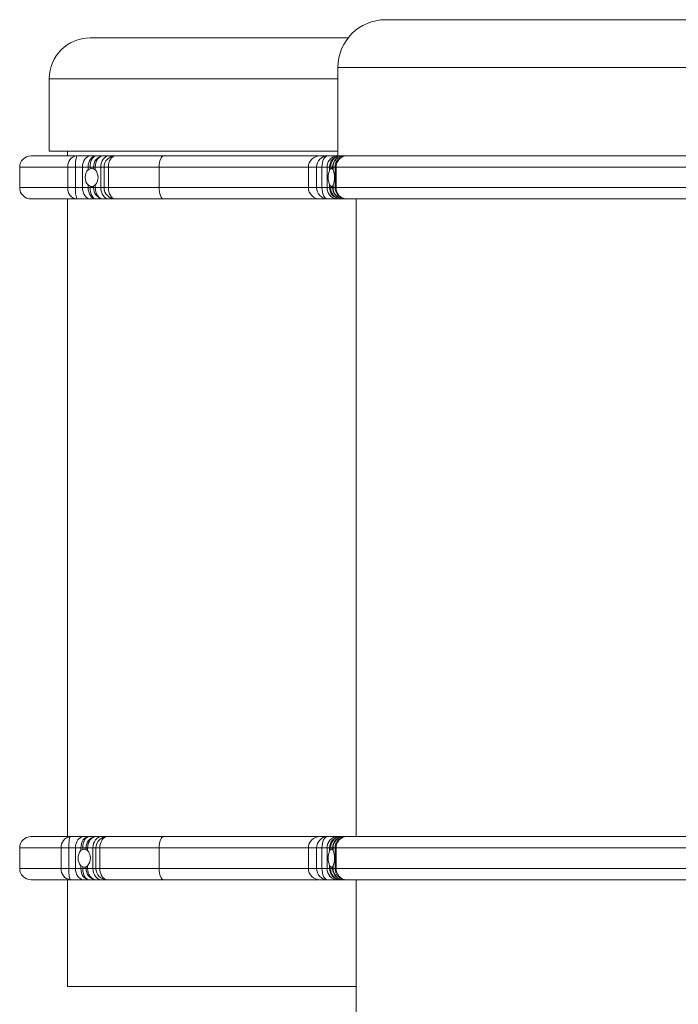
# Model space of a CAD drawing. Units: millimetres. Extents: x -1118 to 2649, y -1461 to 513.
# Drawn here: x 1889 to 2180, y 69 to 503 of the extents above; entities that cross this region are included whole.
import ezdxf

# ---------------------------------------------------------------- set-up
doc = ezdxf.new("R2010")
doc.units = ezdxf.units.MM

msp = doc.modelspace()

# ---------------------------------------------------------------- linework, layer by layer
at = {"color": 7, "linetype": 'Continuous', "lineweight": 15}
for p, q in [((2224.69, 502.93), (2050.69, 502.93)), ((2029.69, 481.93), (2029.69, 442.93)), ((1902.47, 476.93), (1902.47, 444.93)), ((2029.69, 444.93), (1902.47, 444.93)), ((1910.47, 444.93), (1910.47, 442.93)), ((1923.13, 442.93), (1920.65, 442.93)), ((1928.75, 442.93), (1926.27, 442.93)), ((2030.75, 442.93), (2029.58, 442.93)), ((2033.44, 442.93), (2032.27, 442.93)), ((1889.47, 437.93), (1889.47, 428.93)), ((1910.66, 437.93), (1914.09, 437.93)), ((1910.66, 428.93), (1910.66, 437.93)), ((1914.09, 437.93), (1917.12, 437.93)), ((1914.09, 428.93), (1914.09, 437.93)), ((1917.12, 437.93), (1919.59, 437.93)), ((1917.12, 437.93), (1917.12, 428.93)), ((1919.59, 437.93), (1920.47, 437.93)), ((1919.59, 437.93), (1919.59, 436.76)), ((1919.59, 436.76), (1920.47, 437.28)), ((1920.47, 437.93), (1922.04, 437.93)), ((1920.47, 437.28), (1920.47, 437.93)), ((1922.04, 437.93), (1922.74, 437.93)), ((1922.04, 437.93), (1922.04, 437.28)), ((1922.04, 437.28), (1922.74, 436.76)), ((1922.74, 436.76), (1922.74, 437.93)), ((1922.74, 437.93), (1925.21, 437.93)), ((1925.21, 437.93), (1926.65, 437.93)), ((1925.21, 437.93), (1925.21, 428.93)), ((1926.65, 437.93), (1928.56, 437.93)), ((1926.65, 437.93), (1926.65, 428.93)), ((1928.56, 437.93), (1950.9, 437.93)), ((1928.56, 437.93), (1928.56, 428.93)), ((1950.9, 428.93), (1950.9, 437.93)), ((2016.69, 437.93), (2016.69, 428.93)), ((2020.29, 437.93), (2022.66, 437.93)), ((2020.29, 428.93), (2020.29, 437.93)), ((2022.66, 437.93), (2024.88, 437.93)), ((2022.66, 428.93), (2022.66, 437.93)), ((2024.88, 437.93), (2026.05, 437.93)), ((2024.88, 437.93), (2024.88, 428.93)), ((2026.05, 437.93), (2026.55, 437.93)), ((2026.05, 437.93), (2026.05, 436.76)), ((2026.05, 436.76), (2026.55, 437.28)), ((2026.55, 437.93), (2027.31, 437.93)), ((2026.55, 437.28), (2026.55, 437.93)), ((2027.31, 437.93), (2027.57, 437.93)), ((2027.31, 437.93), (2027.31, 437.28)), ((2027.31, 437.28), (2027.57, 436.76)), ((2027.57, 436.76), (2027.57, 437.93)), ((2028.42, 437.93), (2028.42, 428.93)), ((2028.93, 437.93), (2246.46, 437.93)), ((2028.93, 437.93), (2028.93, 428.93)), ((1920.47, 429.59), (1919.59, 430.11)), ((1919.59, 430.11), (1919.59, 428.93)), ((1920.47, 428.93), (1920.47, 429.59)), ((1922.74, 430.11), (1922.04, 429.59)), ((1922.04, 429.59), (1922.04, 428.93)), ((1922.74, 428.93), (1922.74, 430.11)), ((2026.55, 429.59), (2026.05, 430.11)), ((2026.05, 430.11), (2026.05, 428.93)), ((2026.55, 428.93), (2026.55, 429.59)), ((2027.57, 430.11), (2027.31, 429.59)), ((2027.31, 429.59), (2027.31, 428.93)), ((2027.57, 428.93), (2027.57, 430.11)), ((1910.66, 428.93), (1914.09, 428.93)), ((1917.12, 428.93), (1914.09, 428.93)), ((1919.59, 428.93), (1917.12, 428.93)), ((1919.59, 428.93), (1920.47, 428.93)), ((1922.04, 428.93), (1920.47, 428.93)), ((1922.04, 428.93), (1922.74, 428.93)), ((1925.21, 428.93), (1922.74, 428.93)), ((1926.65, 428.93), (1925.21, 428.93)), ((1926.65, 428.93), (1928.56, 428.93)), ((1928.56, 428.93), (1950.9, 428.93)), ((2020.29, 428.93), (2022.66, 428.93)), ((2024.88, 428.93), (2022.66, 428.93)), ((2026.05, 428.93), (2024.88, 428.93)), ((2026.55, 428.93), (2026.05, 428.93)), ((2027.31, 428.93), (2026.55, 428.93)), ((2027.57, 428.93), (2027.31, 428.93)), ((2028.93, 428.93), (2246.46, 428.93)), ((1910.47, 423.93), (1910.47, 142.93)), ((1923.13, 423.93), (1920.65, 423.93)), ((1928.75, 423.93), (1926.27, 423.93)), ((2030.75, 423.93), (2029.58, 423.93)), ((2033.44, 423.93), (2032.27, 423.93)), ((2037.69, 423.93), (2037.69, 142.93)), ((1920.12, 142.93), (1917.76, 142.93)), ((1925.46, 142.93), (1923.1, 142.93)), ((2030.75, 142.93), (2029.58, 142.93)), ((2033.44, 142.93), (2032.27, 142.93)), ((1889.47, 137.93), (1889.47, 128.93)), ((1911.11, 137.93), (1907.77, 137.93)), ((1907.77, 128.93), (1907.77, 137.93)), ((1911.11, 137.93), (1914.06, 137.93)), ((1911.11, 128.93), (1911.11, 137.93)), ((1914.06, 137.93), (1914.06, 128.93)), ((1914.06, 137.93), (1916.42, 137.93)), ((1917.25, 137.93), (1916.42, 137.93)), ((1916.42, 137.93), (1916.42, 136.77)), ((1916.42, 136.77), (1917.25, 137.29)), ((1917.25, 137.93), (1918.75, 137.93)), ((1917.25, 137.29), (1917.25, 137.93)), ((1919.4, 137.93), (1918.75, 137.93)), ((1918.75, 137.93), (1918.75, 137.29)), ((1918.75, 137.29), (1919.4, 136.77)), ((1919.4, 137.93), (1921.76, 137.93)), ((1919.4, 136.77), (1919.4, 137.93)), ((1921.76, 137.93), (1923.05, 137.93)), ((1921.76, 137.93), (1921.76, 128.93)), ((1924.79, 137.93), (1923.05, 137.93)), ((1923.05, 137.93), (1923.05, 128.93)), ((1950.9, 137.93), (1924.79, 137.93)), ((1924.79, 137.93), (1924.79, 128.93)), ((1950.9, 128.93), (1950.9, 137.93)), ((2016.69, 137.93), (2016.69, 128.93)), ((2022.66, 137.93), (2020.29, 137.93)), ((2020.29, 128.93), (2020.29, 137.93)), ((2022.66, 137.93), (2024.88, 137.93)), ((2022.66, 128.93), (2022.66, 137.93)), ((2024.88, 137.93), (2026.05, 137.93)), ((2024.88, 137.93), (2024.88, 128.93)), ((2026.55, 137.93), (2026.05, 137.93)), ((2026.05, 137.93), (2026.05, 136.76)), ((2026.05, 136.76), (2026.55, 137.28)), ((2026.55, 137.93), (2027.31, 137.93)), ((2026.55, 137.28), (2026.55, 137.93)), ((2027.57, 137.93), (2027.31, 137.93)), ((2027.31, 137.93), (2027.31, 137.28)), ((2027.31, 137.28), (2027.57, 136.76)), ((2027.57, 136.76), (2027.57, 137.93)), ((2028.42, 137.93), (2028.42, 128.93)), ((2246.46, 137.93), (2028.93, 137.93)), ((2028.93, 137.93), (2028.93, 128.93)), ((1911.11, 128.93), (1907.77, 128.93)), ((1914.06, 128.93), (1911.11, 128.93)), ((1916.42, 128.93), (1914.06, 128.93)), ((1917.25, 129.61), (1916.42, 130.12)), ((1916.42, 130.12), (1916.42, 128.93)), ((1917.25, 128.93), (1916.42, 128.93)), ((1917.25, 128.93), (1917.25, 129.61)), ((1918.75, 128.93), (1917.25, 128.93)), ((1919.4, 130.12), (1918.75, 129.61)), ((1918.75, 129.61), (1918.75, 128.93)), ((1919.4, 128.93), (1918.75, 128.93)), ((1919.4, 128.93), (1919.4, 130.12)), ((1921.76, 128.93), (1919.4, 128.93)), ((1923.05, 128.93), (1921.76, 128.93)), ((1924.79, 128.93), (1923.05, 128.93)), ((1950.9, 128.93), (1924.79, 128.93)), ((2022.66, 128.93), (2020.29, 128.93)), ((2024.88, 128.93), (2022.66, 128.93)), ((2026.05, 128.93), (2024.88, 128.93)), ((2026.55, 129.59), (2026.05, 130.11)), ((2026.05, 130.11), (2026.05, 128.93)), ((2026.55, 128.93), (2026.05, 128.93)), ((2026.55, 128.93), (2026.55, 129.59)), ((2027.31, 128.93), (2026.55, 128.93)), ((2027.57, 130.11), (2027.31, 129.59)), ((2027.31, 129.59), (2027.31, 128.93)), ((2027.57, 128.93), (2027.31, 128.93)), ((2027.57, 128.93), (2027.57, 130.11)), ((2246.46, 128.93), (2028.93, 128.93)), ((1910.47, 123.93), (1910.47, 76.93)), ((1920.12, 123.93), (1917.76, 123.93)), ((1925.46, 123.93), (1923.1, 123.93)), ((2030.75, 123.93), (2029.58, 123.93)), ((2033.44, 123.93), (2032.27, 123.93)), ((2037.69, 123.93), (2037.69, -20.07)), ((1910.47, 76.93), (2037.69, 76.93))]:
    msp.add_line(p, q, dxfattribs=at)
at = {"color": 8, "linetype": 'Continuous', "lineweight": 15}
for p, q in [((2029.69, 481.93), (2245.69, 481.93)), ((2029.69, 476.93), (1902.47, 476.93)), ((1889.47, 437.93), (1910.66, 437.93)), ((1950.9, 437.93), (2016.69, 437.93)), ((2016.69, 437.93), (2020.29, 437.93)), ((2027.57, 437.93), (2028.42, 437.93)), ((2028.42, 437.93), (2028.93, 437.93)), ((1889.47, 428.93), (1910.66, 428.93)), ((2016.69, 428.93), (1950.9, 428.93)), ((2016.69, 428.93), (2020.29, 428.93)), ((2028.42, 428.93), (2027.57, 428.93)), ((2028.42, 428.93), (2028.93, 428.93)), ((1907.77, 137.93), (1889.47, 137.93)), ((1950.9, 137.93), (2016.69, 137.93)), ((2020.29, 137.93), (2016.69, 137.93)), ((2027.57, 137.93), (2028.42, 137.93)), ((2028.93, 137.93), (2028.42, 137.93)), ((1907.77, 128.93), (1889.47, 128.93)), ((2016.69, 128.93), (1950.9, 128.93)), ((2020.29, 128.93), (2016.69, 128.93)), ((2028.42, 128.93), (2027.57, 128.93)), ((2028.93, 128.93), (2028.42, 128.93))]:
    msp.add_line(p, q, dxfattribs=at)
at = {"color": 7, "linetype": 'Continuous', "lineweight": 15, "flags": 128}
for points in [[(1917.12, 437.93), (1917.19, 438.91), (1917.39, 439.85), (1917.71, 440.71), (1918.15, 441.47), (1918.69, 442.09), (1919.3, 442.55), (1919.96, 442.84), (1920.65, 442.93)], [(1919.59, 437.93), (1919.66, 438.91), (1919.86, 439.85), (1920.19, 440.71), (1920.63, 441.47), (1921.17, 442.09), (1921.78, 442.55), (1922.44, 442.84), (1923.13, 442.93)], [(1923.13, 442.93), (1922.61, 442.84), (1922.11, 442.55), (1921.65, 442.09), (1921.25, 441.47), (1920.92, 440.71), (1920.67, 439.85), (1920.52, 438.91), (1920.47, 437.93)], [(1926.27, 442.93), (1925.58, 442.84), (1924.92, 442.55), (1924.31, 442.09), (1923.77, 441.47), (1923.33, 440.71), (1923.01, 439.85), (1922.8, 438.91), (1922.74, 437.93)], [(1925.21, 437.93), (1925.28, 438.91), (1925.48, 439.85), (1925.81, 440.71), (1926.25, 441.47), (1926.78, 442.09), (1927.4, 442.55), (1928.06, 442.84), (1928.75, 442.93)], [(1931.63, 442.93), (1931.03, 442.84), (1930.45, 442.55), (1929.92, 442.09), (1929.46, 441.47), (1929.08, 440.71), (1928.79, 439.85), (1928.62, 438.91), (1928.56, 437.93)], [(1950.9, 437.93), (1950.93, 438.91), (1951.05, 439.85), (1951.23, 440.71), (1951.47, 441.47), (1951.77, 442.09), (1952.11, 442.55), (1952.47, 442.84), (1952.86, 442.93)], [(2025.14, 442.93), (2024.66, 442.84), (2024.19, 442.55), (2023.76, 442.09), (2023.39, 441.47), (2023.08, 440.71), (2022.85, 439.85), (2022.71, 438.91), (2022.66, 437.93)], [(1920.65, 423.93), (1919.96, 424.03), (1919.3, 424.31), (1918.69, 424.78), (1918.15, 425.4), (1917.71, 426.16), (1917.39, 427.02), (1917.19, 427.96), (1917.12, 428.93)], [(1923.13, 423.93), (1922.44, 424.03), (1921.78, 424.31), (1921.17, 424.78), (1920.63, 425.4), (1920.19, 426.16), (1919.86, 427.02), (1919.66, 427.96), (1919.59, 428.93)], [(1920.47, 428.93), (1920.52, 427.96), (1920.67, 427.02), (1920.92, 426.16), (1921.25, 425.4), (1921.65, 424.78), (1922.11, 424.31), (1922.61, 424.03), (1923.13, 423.93)], [(1922.74, 428.93), (1922.8, 427.96), (1923.01, 427.02), (1923.33, 426.16), (1923.77, 425.4), (1924.31, 424.78), (1924.92, 424.31), (1925.58, 424.03), (1926.27, 423.93)], [(1928.75, 423.93), (1928.06, 424.03), (1927.4, 424.31), (1926.78, 424.78), (1926.25, 425.4), (1925.81, 426.16), (1925.48, 427.02), (1925.28, 427.96), (1925.21, 428.93)], [(1928.56, 428.93), (1928.62, 427.96), (1928.79, 427.02), (1929.08, 426.16), (1929.46, 425.4), (1929.92, 424.78), (1930.45, 424.31), (1931.03, 424.03), (1931.63, 423.93)], [(1952.86, 423.93), (1952.47, 424.03), (1952.11, 424.31), (1951.77, 424.78), (1951.47, 425.4), (1951.23, 426.16), (1951.05, 427.02), (1950.93, 427.96), (1950.9, 428.93)], [(2022.66, 428.93), (2022.71, 427.96), (2022.85, 427.02), (2023.08, 426.16), (2023.39, 425.4), (2023.76, 424.78), (2024.19, 424.31), (2024.66, 424.03), (2025.14, 423.93)], [(1911.86, 142.93), (1911.71, 142.84), (1911.57, 142.55), (1911.44, 142.09), (1911.33, 141.47), (1911.24, 140.71), (1911.17, 139.85), (1911.12, 138.91), (1911.11, 137.93)], [(1914.06, 137.93), (1914.13, 138.91), (1914.34, 139.85), (1914.68, 140.71), (1915.14, 141.47), (1915.71, 142.09), (1916.35, 142.55), (1917.04, 142.84), (1917.76, 142.93)], [(1916.42, 137.93), (1916.49, 138.91), (1916.7, 139.85), (1917.04, 140.71), (1917.5, 141.47), (1918.06, 142.09), (1918.7, 142.55), (1919.39, 142.84), (1920.12, 142.93)], [(1920.12, 142.93), (1919.56, 142.84), (1919.02, 142.55), (1918.53, 142.09), (1918.09, 141.47), (1917.74, 140.71), (1917.47, 139.85), (1917.31, 138.91), (1917.25, 137.93)], [(1923.1, 142.93), (1922.38, 142.84), (1921.69, 142.55), (1921.05, 142.09), (1920.49, 141.47), (1920.03, 140.71), (1919.68, 139.85), (1919.47, 138.91), (1919.4, 137.93)], [(1921.76, 137.93), (1921.83, 138.91), (1922.04, 139.85), (1922.38, 140.71), (1922.84, 141.47), (1923.4, 142.09), (1924.04, 142.55), (1924.74, 142.84), (1925.46, 142.93)], [(1928.04, 142.93), (1927.41, 142.84), (1926.8, 142.55), (1926.23, 142.09), (1925.74, 141.47), (1925.34, 140.71), (1925.04, 139.85), (1924.85, 138.91), (1924.79, 137.93)], [(1950.9, 137.93), (1950.93, 138.91), (1951.05, 139.85), (1951.23, 140.71), (1951.47, 141.47), (1951.77, 142.09), (1952.11, 142.55), (1952.47, 142.84), (1952.86, 142.93)], [(2025.14, 142.93), (2024.66, 142.84), (2024.19, 142.55), (2023.76, 142.09), (2023.39, 141.47), (2023.08, 140.71), (2022.85, 139.85), (2022.71, 138.91), (2022.66, 137.93)], [(1911.11, 128.93), (1911.12, 127.96), (1911.17, 127.02), (1911.24, 126.16), (1911.33, 125.4), (1911.44, 124.78), (1911.57, 124.31), (1911.71, 124.03), (1911.86, 123.93)], [(1917.76, 123.93), (1917.04, 124.03), (1916.35, 124.31), (1915.71, 124.78), (1915.14, 125.4), (1914.68, 126.16), (1914.34, 127.02), (1914.13, 127.96), (1914.06, 128.93)], [(1920.12, 123.93), (1919.39, 124.03), (1918.7, 124.31), (1918.06, 124.78), (1917.5, 125.4), (1917.04, 126.16), (1916.7, 127.02), (1916.49, 127.96), (1916.42, 128.93)], [(1917.25, 128.93), (1917.31, 127.96), (1917.47, 127.02), (1917.74, 126.16), (1918.09, 125.4), (1918.53, 124.78), (1919.02, 124.31), (1919.56, 124.03), (1920.12, 123.93)], [(1919.4, 128.93), (1919.47, 127.96), (1919.68, 127.02), (1920.03, 126.16), (1920.49, 125.4), (1921.05, 124.78), (1921.69, 124.31), (1922.38, 124.03), (1923.1, 123.93)], [(1925.46, 123.93), (1924.74, 124.03), (1924.04, 124.31), (1923.4, 124.78), (1922.84, 125.4), (1922.38, 126.16), (1922.04, 127.02), (1921.83, 127.96), (1921.76, 128.93)], [(1924.79, 128.93), (1924.85, 127.96), (1925.04, 127.02), (1925.34, 126.16), (1925.74, 125.4), (1926.23, 124.78), (1926.8, 124.31), (1927.41, 124.03), (1928.04, 123.93)], [(1952.86, 123.93), (1952.47, 124.03), (1952.11, 124.31), (1951.77, 124.78), (1951.47, 125.4), (1951.23, 126.16), (1951.05, 127.02), (1950.93, 127.96), (1950.9, 128.93)], [(2022.66, 128.93), (2022.71, 127.96), (2022.85, 127.02), (2023.08, 126.16), (2023.39, 125.4), (2023.76, 124.78), (2024.19, 124.31), (2024.66, 124.03), (2025.14, 123.93)]]:
    msp.add_lwpolyline(points, dxfattribs=at)
at = {"color": 8, "linetype": 'Continuous', "lineweight": 15, "flags": 128}
for points in [[(1926.31, 142.62), (1927.07, 142.84), (1928.04, 142.93)], [(2031.85, 142.64), (2032.52, 142.84), (2033.44, 142.93)]]:
    msp.add_lwpolyline(points, dxfattribs=at)
at = {"color": 7, "linetype": 'Continuous', "lineweight": 15}
for centre, radius, start, end in [((2050.69, 481.93), 21, 90, 180), ((1920.47, 476.93), 18, 90, 180), ((1894.47, 437.93), 5, 90, 180), ((1915.2, 438.4), 4.57, 97.4701, 185.8966), ((1926.68, 439.17), 12.64, 162.6844, 185.6143), ((1926.69, 438.29), 4.66, 95.1466, 184.3547), ((1931.64, 437.95), 4.99, 90.1506, 180.1499), ((2021.69, 437.93), 5, 90, 180), ((2025.22, 438.01), 4.93, 90.878, 180.8519), ((2030.9, 438.08), 4.86, 91.8363, 181.7254), ((2031.18, 438.3), 4.65, 95.3951, 184.5309), ((2032.29, 437.95), 4.98, 90.2253, 180.2235), ((2032.42, 438.08), 4.86, 91.8363, 181.7254), ((2033.69, 438.17), 4.77, 93.2112, 182.8861), ((2034.43, 433.43), 9.02, 158.3647, 201.6353), ((2019.18, 433.43), 9.02, 338.3645, 21.6355), ((1894.47, 428.93), 5, 180, 270), ((1915.2, 428.46), 4.57, 174.1034, 262.5299), ((1926.68, 427.7), 12.64, 174.3857, 197.3156), ((1926.69, 428.58), 4.66, 175.6453, 264.8534), ((1931.64, 428.92), 4.99, 179.8501, 269.8494), ((2021.69, 428.93), 5, 180, 270), ((2025.22, 428.86), 4.93, 179.1481, 269.122), ((2030.9, 428.79), 4.86, 178.2746, 268.1637), ((2031.18, 428.57), 4.65, 175.4691, 264.605), ((2032.29, 428.91), 4.98, 179.7765, 269.7748), ((2032.42, 428.79), 4.86, 178.2746, 268.1637), ((2033.69, 428.69), 4.77, 177.1139, 266.7888), ((1894.47, 137.93), 5, 90, 180), ((1912.36, 138.35), 4.62, 96.2571, 185.1207), ((1923.45, 138.23), 4.71, 94.209, 183.6666), ((1928.05, 137.94), 5, 110.3753, 180.0344), ((2021.69, 137.93), 5, 90, 180), ((2025.22, 138.01), 4.93, 90.8775, 180.8523), ((2029.73, 138.08), 4.86, 91.8357, 181.7259), ((2030.9, 138.08), 4.86, 91.8358, 181.7258), ((2031.18, 138.3), 4.65, 95.3946, 184.5313), ((2032.29, 137.95), 4.98, 90.2248, 180.2239), ((2032.42, 138.08), 4.86, 91.8358, 181.7258), ((2033.69, 138.17), 4.77, 93.2108, 182.8865), ((1920.32, 133.45), 5.13, 139.5541, 220.4459), ((1915.5, 133.45), 5.13, 319.5546, 40.4454), ((2034.43, 133.43), 9.02, 158.3646, 201.6354), ((2019.18, 133.43), 9.02, 338.3644, 21.6356), ((1894.47, 128.93), 5, 180, 270), ((1912.36, 128.52), 4.62, 174.88, 263.7422), ((1923.45, 128.63), 4.71, 176.3341, 265.7903), ((1928.04, 128.93), 5, 179.9581, 269.9578), ((2021.69, 128.93), 5, 180, 270), ((2025.22, 128.86), 4.93, 179.1484, 269.1218), ((2029.73, 128.79), 4.86, 178.2748, 268.1636), ((2030.9, 128.79), 4.86, 178.2749, 268.1635), ((2031.18, 128.57), 4.65, 175.4694, 264.6047), ((2032.29, 128.91), 4.98, 179.7768, 269.7745), ((2032.42, 128.79), 4.86, 178.2749, 268.1635), ((2033.69, 128.69), 4.77, 177.1142, 266.7885)]:
    msp.add_arc(centre, radius, start, end, dxfattribs=at)
for start_param, end_param in [(0.589127, 2.552466), (3.730423, 5.694355)]:
    msp.add_ellipse((1921.17, 433.43), major_axis=(0, 4), ratio=0.707119, start_param=start_param, end_param=end_param, dxfattribs=at)
for points, knots in [([(2034.42, 494.93), (2032.57, 494.93), (2028.82, 494.93), (2022.7, 494.93), (2015.66, 494.93), (2007.75, 494.93), (1999.09, 494.93), (1991.18, 494.93), (1984.06, 494.93), (1977.59, 494.93), (1971.09, 494.93), (1964.59, 494.93), (1958.23, 494.93), (1952.07, 494.93), (1946.26, 494.93), (1940.88, 494.93), (1936.03, 494.93), (1931.79, 494.93), (1928.2, 494.93), (1924.99, 494.93), (1922.45, 494.93), (1920.77, 494.93), (1920.57, 494.93), (1920.47, 494.93)], [0, 0, 0, 0, 0.044436, 0.0897, 0.134259, 0.191709, 0.247588, 0.301786, 0.34246, 0.383131, 0.426247, 0.46936, 0.51392, 0.559183, 0.604928, 0.650917, 0.696906, 0.742651, 0.787914, 0.832474, 0.889923, 0.945803, 1, 1, 1, 1]), ([(1914.61, 442.93), (1912.81, 442.93), (1909.2, 442.93), (1904.66, 442.93), (1900.81, 442.93), (1897.78, 442.93), (1895.7, 442.93), (1894.58, 442.93), (1894.58, 442.93), (1894.58, 442.93)], [0, 0, 0, 0, 0.143715, 0.289916, 0.438448, 0.590363, 0.743259, 0.896937, 1, 1, 1, 1]), ([(1920.65, 442.93), (1919.77, 442.93), (1918, 442.93), (1915.74, 442.93), (1914.61, 442.93)], [0, 0, 0, 0, 0.500002, 1, 1, 1, 1]), ([(1926.27, 442.93), (1925.84, 442.93), (1924.97, 442.93), (1923.74, 442.93), (1923.13, 442.93)], [0, 0, 0, 0, 0.499999, 1, 1, 1, 1]), ([(1931.63, 442.93), (1931.41, 442.93), (1930.97, 442.93), (1929.49, 442.93), (1928.75, 442.93)], [0, 0, 0, 0, 0.500001, 1, 1, 1, 1]), ([(1952.86, 442.93), (1950.36, 442.93), (1945.37, 442.93), (1938.26, 442.93), (1933.84, 442.93), (1931.63, 442.93)], [0, 0, 0, 0, 0.333287, 0.666703, 1, 1, 1, 1]), ([(2021.42, 442.93), (2020.58, 442.93), (2018.24, 442.93), (2013.22, 442.93), (2006.54, 442.93), (1998.96, 442.93), (1990.67, 442.93), (1981.78, 442.93), (1972.45, 442.93), (1962.83, 442.93), (1956.15, 442.93), (1952.86, 442.93)], [0, 0, 0, 0, 0.066823, 0.188764, 0.310161, 0.430484, 0.549232, 0.665942, 0.780203, 0.891655, 1, 1, 1, 1]), ([(2025.14, 442.93), (2024.41, 442.93), (2022.95, 442.93), (2021.85, 442.93), (2021.79, 442.93), (2021.77, 442.93)], [0, 0, 0, 0, 0.3567207, 0.7151509, 1, 1, 1, 1]), ([(2024.88, 437.93), (2024.95, 438.59), (2025.09, 439.9), (2026.18, 441.55), (2027.73, 442.71), (2028.96, 442.86), (2029.58, 442.93)], [0, 0, 0, 0, 0.25, 0.5, 0.75, 1, 1, 1, 1]), ([(2029.58, 442.93), (2029.07, 442.93), (2028.06, 442.93), (2026.11, 442.93), (2025.14, 442.93)], [0, 0, 0, 0, 0.4999998, 1, 1, 1, 1]), ([(2031.98, 442.72), (2031.58, 442.57), (2031.01, 442.35), (2030.25, 441.82), (2029.64, 441.25), (2029.04, 440.42), (2028.61, 439.4), (2028.4, 438.54), (2028.44, 438.04), (2028.45, 437.93)], [0, 0, 0, 0, 0.201043, 0.287392, 0.433553, 0.592012, 0.765488, 0.948668, 1, 1, 1, 1]), ([(2032.27, 442.93), (2032.13, 442.93), (2031.86, 442.93), (2031.12, 442.93), (2030.75, 442.93)], [0, 0, 0, 0, 0.500001, 1, 1, 1, 1]), ([(2241.96, 442.93), (2240.36, 442.93), (2237.12, 442.93), (2231.19, 442.93), (2224.42, 442.93), (2216.78, 442.93), (2208.36, 442.93), (2199.26, 442.93), (2189.61, 442.93), (2179.53, 442.93), (2169.17, 442.93), (2158.67, 442.93), (2148.17, 442.93), (2137.69, 442.93), (2127.21, 442.93), (2116.71, 442.93), (2106.22, 442.93), (2095.86, 442.93), (2085.77, 442.93), (2076.12, 442.93), (2067.03, 442.93), (2058.61, 442.93), (2050.97, 442.93), (2044.2, 442.93), (2038.26, 442.93), (2035.03, 442.93), (2033.42, 442.93)], [0, 0, 0, 0, 0.040233, 0.081084, 0.122516, 0.164785, 0.207296, 0.25, 0.292702, 0.335213, 0.377484, 0.418914, 0.459767, 0.5, 0.540231, 0.581084, 0.622516, 0.664785, 0.707296, 0.75, 0.792702, 0.835213, 0.877484, 0.918914, 0.959767, 1, 1, 1, 1]), ([(1920.47, 437.28), (1920.76, 437.35), (1921.37, 437.51), (1921.81, 437.36), (1922.04, 437.28)], [0, 0, 0, 0, 0.477962, 1, 1, 1, 1]), ([(2026.55, 437.28), (2026.72, 437.35), (2027.1, 437.51), (2027.23, 437.36), (2027.31, 437.28)], [0, 0, 0, 0, 0.477966, 1, 1, 1, 1]), ([(1922.04, 429.59), (1921.83, 429.51), (1921.4, 429.35), (1920.79, 429.51), (1920.47, 429.59)], [0, 0, 0, 0, 0.477961, 1, 1, 1, 1]), ([(2027.31, 429.59), (2027.24, 429.51), (2027.11, 429.35), (2026.74, 429.51), (2026.55, 429.59)], [0, 0, 0, 0, 0.477964, 1, 1, 1, 1]), ([(2029.58, 423.93), (2028.96, 424.01), (2027.73, 424.16), (2026.18, 425.32), (2025.09, 426.97), (2024.95, 428.28), (2024.88, 428.93)], [0, 0, 0, 0, 0.25, 0.5, 0.75, 1, 1, 1, 1]), ([(2028.45, 428.93), (2028.46, 428.64), (2028.47, 427.93), (2028.83, 426.83), (2029.51, 425.73), (2030.43, 424.86), (2031.49, 424.27), (2032.48, 424.01), (2033.13, 423.92), (2033.4, 423.94), (2033.42, 423.94)], [0, 0, 0, 0, 0.112891, 0.271681, 0.434355, 0.60233, 0.752505, 0.896222, 0.991716, 1, 1, 1, 1]), ([(1914.61, 423.93), (1912.81, 423.93), (1909.2, 423.93), (1904.66, 423.93), (1900.81, 423.93), (1897.78, 423.93), (1895.7, 423.93), (1894.58, 423.93), (1894.58, 423.93), (1894.58, 423.93)], [0, 0, 0, 0, 0.143715, 0.289916, 0.438448, 0.590363, 0.743259, 0.896937, 1, 1, 1, 1]), ([(1920.65, 423.93), (1919.77, 423.93), (1918, 423.93), (1915.74, 423.93), (1914.61, 423.93)], [0, 0, 0, 0, 0.500002, 1, 1, 1, 1]), ([(1926.27, 423.93), (1925.84, 423.93), (1924.97, 423.93), (1923.74, 423.93), (1923.13, 423.93)], [0, 0, 0, 0, 0.499999, 1, 1, 1, 1]), ([(1931.63, 423.93), (1931.41, 423.93), (1930.97, 423.93), (1929.49, 423.93), (1928.75, 423.93)], [0, 0, 0, 0, 0.500001, 1, 1, 1, 1]), ([(1952.86, 423.93), (1950.36, 423.93), (1945.37, 423.93), (1938.26, 423.93), (1933.84, 423.93), (1931.63, 423.93)], [0, 0, 0, 0, 0.333287, 0.666703, 1, 1, 1, 1]), ([(2021.42, 423.93), (2020.58, 423.93), (2018.24, 423.93), (2013.22, 423.93), (2006.54, 423.93), (1998.96, 423.93), (1990.67, 423.93), (1981.78, 423.93), (1972.45, 423.93), (1962.83, 423.93), (1956.15, 423.93), (1952.86, 423.93)], [0, 0, 0, 0, 0.066823, 0.188764, 0.310161, 0.430484, 0.549232, 0.665942, 0.780203, 0.891655, 1, 1, 1, 1]), ([(2025.14, 423.93), (2024.41, 423.93), (2022.95, 423.93), (2021.85, 423.93), (2021.79, 423.93), (2021.77, 423.93)], [0, 0, 0, 0, 0.3567207, 0.7151509, 1, 1, 1, 1]), ([(2029.58, 423.93), (2029.07, 423.93), (2028.06, 423.93), (2026.11, 423.93), (2025.14, 423.93)], [0, 0, 0, 0, 0.4999998, 1, 1, 1, 1]), ([(2032.27, 423.93), (2032.13, 423.93), (2031.86, 423.93), (2031.12, 423.93), (2030.75, 423.93)], [0, 0, 0, 0, 0.500001, 1, 1, 1, 1]), ([(2241.96, 423.93), (2240.36, 423.93), (2237.12, 423.93), (2231.19, 423.93), (2224.42, 423.93), (2216.78, 423.93), (2208.36, 423.93), (2199.26, 423.93), (2189.61, 423.93), (2179.53, 423.93), (2169.17, 423.93), (2158.67, 423.93), (2148.17, 423.93), (2137.69, 423.93), (2127.21, 423.93), (2116.71, 423.93), (2106.22, 423.93), (2095.86, 423.93), (2085.77, 423.93), (2076.12, 423.93), (2067.03, 423.93), (2058.61, 423.93), (2050.97, 423.93), (2044.2, 423.93), (2038.26, 423.93), (2035.03, 423.93), (2033.42, 423.93)], [0, 0, 0, 0, 0.040233, 0.081084, 0.122516, 0.164785, 0.207296, 0.25, 0.292702, 0.335213, 0.377484, 0.418914, 0.459767, 0.5, 0.540231, 0.581084, 0.622516, 0.664785, 0.707296, 0.75, 0.792702, 0.835213, 0.877484, 0.918914, 0.959767, 1, 1, 1, 1]), ([(1911.86, 142.93), (1910.3, 142.93), (1907.15, 142.93), (1903.22, 142.93), (1899.9, 142.93), (1897.31, 142.93), (1895.53, 142.93), (1894.56, 142.93), (1894.56, 142.93), (1894.56, 142.93)], [0, 0, 0, 0, 0.144416, 0.290966, 0.439522, 0.590962, 0.743233, 0.896169, 1, 1, 1, 1]), ([(1917.76, 142.93), (1916.92, 142.93), (1915.22, 142.93), (1912.98, 142.93), (1911.86, 142.93)], [0, 0, 0, 0, 0.499999, 1, 1, 1, 1]), ([(1923.1, 142.93), (1922.7, 142.93), (1921.89, 142.93), (1920.71, 142.93), (1920.12, 142.93)], [0, 0, 0, 0, 0.4999988, 1, 1, 1, 1]), ([(1928.04, 142.93), (1927.88, 142.93), (1927.55, 142.93), (1926.16, 142.93), (1925.46, 142.93)], [0, 0, 0, 0, 0.499999, 1, 1, 1, 1]), ([(1952.86, 142.93), (1949.9, 142.93), (1943.98, 142.93), (1935.66, 142.93), (1930.58, 142.93), (1928.04, 142.93)], [0, 0, 0, 0, 0.333265, 0.666726, 1, 1, 1, 1]), ([(2021.42, 142.93), (2020.58, 142.93), (2018.24, 142.93), (2013.22, 142.93), (2006.54, 142.93), (1998.96, 142.93), (1990.67, 142.93), (1981.78, 142.93), (1972.45, 142.93), (1962.83, 142.93), (1956.15, 142.93), (1952.86, 142.93)], [0, 0, 0, 0, 0.066823, 0.188764, 0.310161, 0.430484, 0.549232, 0.665942, 0.780203, 0.891655, 1, 1, 1, 1]), ([(2025.14, 142.93), (2024.41, 142.93), (2022.95, 142.93), (2021.85, 142.93), (2021.79, 142.93), (2021.77, 142.93)], [0, 0, 0, 0, 0.3567207, 0.7151509, 1, 1, 1, 1]), ([(2029.58, 142.93), (2029.07, 142.93), (2028.06, 142.93), (2026.11, 142.93), (2025.14, 142.93)], [0, 0, 0, 0, 0.499999, 1, 1, 1, 1]), ([(2031.68, 142.62), (2031.3, 142.45), (2030.74, 142.2), (2030.01, 141.61), (2029.42, 140.98), (2028.86, 140.07), (2028.49, 139.03), (2028.45, 138.29), (2028.44, 137.94)], [0, 0, 0, 0, 0.2072506, 0.3008398, 0.4601847, 0.6346059, 0.8240711, 1, 1, 1, 1]), ([(2032.27, 142.93), (2032.13, 142.93), (2031.86, 142.93), (2031.12, 142.93), (2030.75, 142.93)], [0, 0, 0, 0, 0.500001, 1, 1, 1, 1]), ([(2241.96, 142.93), (2240.36, 142.93), (2237.12, 142.93), (2231.19, 142.93), (2224.42, 142.93), (2216.78, 142.93), (2208.36, 142.93), (2199.26, 142.93), (2189.61, 142.93), (2179.53, 142.93), (2169.17, 142.93), (2158.67, 142.93), (2148.17, 142.93), (2137.69, 142.93), (2127.21, 142.93), (2116.71, 142.93), (2106.22, 142.93), (2095.86, 142.93), (2085.77, 142.93), (2076.12, 142.93), (2067.03, 142.93), (2058.61, 142.93), (2050.97, 142.93), (2044.2, 142.93), (2038.26, 142.93), (2035.03, 142.93), (2033.42, 142.93)], [0, 0, 0, 0, 0.040233, 0.081084, 0.122516, 0.164785, 0.207296, 0.25, 0.292702, 0.335213, 0.377484, 0.418914, 0.459767, 0.5, 0.540231, 0.581084, 0.622516, 0.664785, 0.707296, 0.75, 0.792702, 0.835213, 0.877484, 0.918914, 0.959767, 1, 1, 1, 1]), ([(1917.25, 137.29), (1917.54, 137.37), (1918.13, 137.53), (1918.54, 137.37), (1918.75, 137.29)], [0, 0, 0, 0, 0.477963, 1, 1, 1, 1]), ([(2026.55, 137.28), (2026.72, 137.35), (2027.1, 137.51), (2027.23, 137.36), (2027.31, 137.28)], [0, 0, 0, 0, 0.477966, 1, 1, 1, 1]), ([(1918.75, 129.61), (1918.56, 129.53), (1918.15, 129.37), (1917.56, 129.52), (1917.25, 129.61)], [0, 0, 0, 0, 0.477967, 1, 1, 1, 1]), ([(2027.31, 129.59), (2027.24, 129.51), (2027.11, 129.35), (2026.74, 129.51), (2026.55, 129.59)], [0, 0, 0, 0, 0.477964, 1, 1, 1, 1]), ([(2028.44, 128.94), (2028.43, 128.89), (2028.39, 128.44), (2028.58, 127.57), (2029.04, 126.4), (2029.83, 125.38), (2030.82, 124.6), (2031.94, 124.12), (2032.82, 123.93), (2033.3, 123.94), (2033.41, 123.95)], [0, 0, 0, 0, 0.016985, 0.174093, 0.333853, 0.496117, 0.661956, 0.812908, 0.958953, 1, 1, 1, 1]), ([(1911.86, 123.93), (1910.3, 123.93), (1907.15, 123.93), (1903.22, 123.93), (1899.9, 123.93), (1897.31, 123.93), (1895.53, 123.93), (1894.56, 123.93), (1894.56, 123.93), (1894.56, 123.93)], [0, 0, 0, 0, 0.144416, 0.290966, 0.439522, 0.590962, 0.743233, 0.896169, 1, 1, 1, 1]), ([(1917.76, 123.93), (1916.92, 123.93), (1915.22, 123.93), (1912.98, 123.93), (1911.86, 123.93)], [0, 0, 0, 0, 0.499999, 1, 1, 1, 1]), ([(1923.1, 123.93), (1922.7, 123.93), (1921.89, 123.93), (1920.71, 123.93), (1920.12, 123.93)], [0, 0, 0, 0, 0.4999988, 1, 1, 1, 1]), ([(1928.04, 123.93), (1927.88, 123.93), (1927.55, 123.93), (1926.16, 123.93), (1925.46, 123.93)], [0, 0, 0, 0, 0.499999, 1, 1, 1, 1]), ([(1952.86, 123.93), (1949.9, 123.93), (1943.98, 123.93), (1935.66, 123.93), (1930.58, 123.93), (1928.04, 123.93)], [0, 0, 0, 0, 0.333265, 0.666726, 1, 1, 1, 1]), ([(2021.42, 123.93), (2020.58, 123.93), (2018.24, 123.93), (2013.22, 123.93), (2006.54, 123.93), (1998.96, 123.93), (1990.67, 123.93), (1981.78, 123.93), (1972.45, 123.93), (1962.83, 123.93), (1956.15, 123.93), (1952.86, 123.93)], [0, 0, 0, 0, 0.066823, 0.188764, 0.310161, 0.430484, 0.549232, 0.665942, 0.780203, 0.891655, 1, 1, 1, 1]), ([(2025.14, 123.93), (2024.41, 123.93), (2022.95, 123.93), (2021.85, 123.93), (2021.79, 123.93), (2021.77, 123.93)], [0, 0, 0, 0, 0.3567207, 0.7151509, 1, 1, 1, 1]), ([(2029.58, 123.93), (2029.07, 123.93), (2028.06, 123.93), (2026.11, 123.93), (2025.14, 123.93)], [0, 0, 0, 0, 0.499999, 1, 1, 1, 1]), ([(2032.27, 123.93), (2032.13, 123.93), (2031.86, 123.93), (2031.12, 123.93), (2030.75, 123.93)], [0, 0, 0, 0, 0.500001, 1, 1, 1, 1]), ([(2241.96, 123.93), (2240.36, 123.93), (2237.12, 123.93), (2231.19, 123.93), (2224.42, 123.93), (2216.78, 123.93), (2208.36, 123.93), (2199.26, 123.93), (2189.61, 123.93), (2179.53, 123.93), (2169.17, 123.93), (2158.67, 123.93), (2148.17, 123.93), (2137.69, 123.93), (2127.21, 123.93), (2116.71, 123.93), (2106.22, 123.93), (2095.86, 123.93), (2085.77, 123.93), (2076.12, 123.93), (2067.03, 123.93), (2058.61, 123.93), (2050.97, 123.93), (2044.2, 123.93), (2038.26, 123.93), (2035.03, 123.93), (2033.42, 123.93)], [0, 0, 0, 0, 0.040233, 0.081084, 0.122516, 0.164785, 0.207296, 0.25, 0.292702, 0.335213, 0.377484, 0.418914, 0.459767, 0.5, 0.540231, 0.581084, 0.622516, 0.664785, 0.707296, 0.75, 0.792702, 0.835213, 0.877484, 0.918914, 0.959767, 1, 1, 1, 1])]:
    msp.add_open_spline(points, degree=3, knots=knots, dxfattribs=at)

doc.saveas('drawing.dxf')
